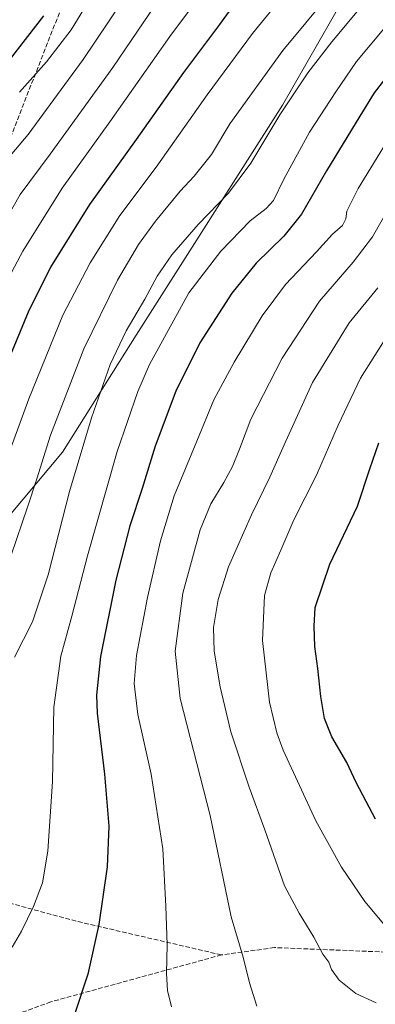
# Model space of a CAD drawing. Units: metres. Extents: x 600051 to 603487, y 4768493 to 4770857.
# Drawn here: x 602525 to 602651, y 4768946 to 4769296 of the extents above; entities that cross this region are included whole.
import ezdxf

# ---------------------------------------------------------------- set-up
doc = ezdxf.new("R2010")
doc.units = ezdxf.units.M
doc.header["$MEASUREMENT"] = 0
doc.linetypes.add('DGN Style 3', pattern=[2.307223458686699, 1.648016756204785, -0.6592067024819142])
for name, color, linetype, lineweight in [('Arbolado forestal CxS', 92, 'Continuous', 0), ('Curva de nivel maestra', 30, 'Continuous', 30), ('Curva de nivel normal', 30, 'Continuous', 0), ('Pastizal CxS', 92, 'Continuous', 0), ('Senda', 7, 'DGN Style 3', 0)]:
    doc.layers.add(name, color=color, linetype=linetype, lineweight=lineweight)

# ---------------------------------------------------------------- blocks, each defined once
blk = doc.blocks.new('*U10')
at = {"layer": 'Arbolado forestal CxS', "color": 92, "linetype": 'Continuous', "lineweight": 0}
blk.add_polyline3d([(602648.8683000002, 4769318.980699999, 934.8773999999976), (602618.5192999998, 4769265.8375, 938.8257000000013), (602566.4762000004, 4769184.0505, 940.8496000000014), (602540.2899000002, 4769142.433300001, 936.8393000000069), (602517.1067000004, 4769114.829700001, 931.5850000000064), (602490.5362999998, 4769103.698899999, 925.7146000000067), (602465.7285000002, 4769104.0231, 919.1787999999942), (602436.414, 4769108.737299999, 922.3620999999986), (602403.8393000001, 4769119.764699999, 926.0483999999997), (602366.1540999999, 4769132.632099999, 927.217300000004), (602333.2878999999, 4769116.3399, 936.9753000000056), (602319.5780999997, 4769098.972899999, 944.2765999999974), (602282.5455, 4769105.5419, 949.7385999999971), (602165.8929000003, 4769142.288100001, 964.0727000000044), (602131.2094999999, 4769168.317700001, 960.8932999999961), (602109.4101, 4769178.870100001, 959.2486000000064), (602099.1105000004, 4769193.507099999, 955.0378999999957), (602101.9464999996, 4769219.2941, 947.991399999999), (602079.1858999999, 4769250.745100001, 936.8372999999993), (602071.4628999997, 4769273.200099999, 931.8052000000026), (602074.2755000005, 4769292.8771, 929.307799999995), (602079.0538999997, 4769300.306299999, 929.4342000000034)], dxfattribs=at)

msp = doc.modelspace()

# ---------------------------------------------------------------- linework, layer by layer
at = {"layer": 'Arbolado forestal CxS', "color": 92, "linetype": 'Continuous', "lineweight": 0}
msp.add_polyline3d([(602648.8683000002, 4769318.980699999, 934.8773999999976), (602618.5192999998, 4769265.8375, 938.8257000000013), (602566.4762000004, 4769184.0505, 940.8496000000014), (602540.2899000002, 4769142.433300001, 936.8393000000069), (602517.1067000004, 4769114.829700001, 931.5850000000064), (602490.5362999998, 4769103.698899999, 925.7146000000067), (602465.7285000002, 4769104.0231, 919.1787999999942), (602436.414, 4769108.737299999, 922.3620999999986), (602403.8393000001, 4769119.764699999, 926.0483999999997), (602366.1540999999, 4769132.632099999, 927.217300000004), (602333.2878999999, 4769116.3399, 936.9753000000056), (602319.5780999997, 4769098.972899999, 944.2765999999974), (602282.5455, 4769105.5419, 949.7385999999971), (602165.8929000003, 4769142.288100001, 964.0727000000044), (602131.2094999999, 4769168.317700001, 960.8932999999961), (602109.4101, 4769178.870100001, 959.2486000000064), (602099.1105000004, 4769193.507099999, 955.0378999999957), (602101.9464999996, 4769219.2941, 947.991399999999), (602079.1858999999, 4769250.745100001, 936.8372999999993), (602071.4628999997, 4769273.200099999, 931.8052000000026), (602074.2755000005, 4769292.8771, 929.307799999995), (602079.0538999997, 4769300.306299999, 929.4342000000034)], dxfattribs=at)
at = {"layer": 'Curva de nivel maestra', "color": 30, "linetype": 'Continuous', "lineweight": 30, "flags": 128}
for points, elevation in [([(602604.4900000002, 4769306.1801), (602596.0800000001, 4769294.520099999), (602583.29, 4769277.4801), (602566.4400000004, 4769253.610099999), (602549.8799999999, 4769230.450099999), (602536.04, 4769208.1801), (602528.0199999996, 4769192.2501), (602516.0099999999, 4769163.3201)], 925), ([(602533.5099999999, 4769297.5801), (602511.7999999998, 4769269.670100001), (602494.8600000005, 4769245.110099999), (602482.9800000006, 4769224.200099999), (602474.9000000004, 4769208.5601), (602468.4500000002, 4769196.280099999), (602463.6600000003, 4769182.7501), (602460.3799999999, 4769175.290100001), (602458.3200000003, 4769172.620100001), (602456.9600000001, 4769172.1501), (602454.6500000004, 4769174.0001), (602448.5800000001, 4769180.700099999), (602438.8899999997, 4769187.120100001), (602415.8600000005, 4769197.630100001), (602391.1200000001, 4769207.0101), (602378.8200000003, 4769210.340100001), (602372.3700000001, 4769211.030099999), (602362.4600000001, 4769212.7601), (602349.0999999996, 4769216.9801), (602319.1399999997, 4769227.860099999), (602296.5099999999, 4769235.620100001), (602276.8600000005, 4769244.4101), (602252.9400000004, 4769259.540100001)], 900), ([(602658.3399999999, 4769279.6801), (602651.0800000001, 4769270.1801), (602645.9900000002, 4769261.850099999), (602634.1399999997, 4769242.5101), (602625.2300000006, 4769227.030099999), (602618.9000000004, 4769219.200099999), (602609.0700000003, 4769209.5701), (602600.4199999999, 4769199.0001), (602589.1399999997, 4769181.2601), (602580.5099999999, 4769164.040100001), (602573.2000000002, 4769144.520099999), (602568.5800000001, 4769129.530099999), (602564.1900000004, 4769116.220100001), (602559.2300000006, 4769096.860099999), (602553.7599999999, 4769069.780099999), (602552.3799999999, 4769055.970100001), (602552.5599999996, 4769049.5601), (602555.2100000001, 4769027.920100001), (602556.6900000004, 4769009.390100001), (602556.1100000005, 4768995.0001), (602553.2100000001, 4768974.4301), (602549.2400000002, 4768956.790100001), (602544.6600000003, 4768942.8301)], 950), ([(602651.5499999998, 4769011.840100001), (602648.1600000003, 4769018.170100001), (602644.6100000005, 4769024.970100001), (602641.2999999998, 4769031.9901), (602635.9900000002, 4769041.1501), (602633.4100000003, 4769047.6501), (602632.0800000001, 4769055.5701), (602631.0300000003, 4769065.4801), (602629.9199999999, 4769073.350099999), (602629.6799999997, 4769080.520099999), (602630.1100000005, 4769087.190099999), (602635.2800000003, 4769102.520099999), (602645.0700000003, 4769123.190099999), (602649.4800000006, 4769136.420100001), (602652.7100000001, 4769145.7601)], 975)]:
    msp.add_lwpolyline(points, dxfattribs=dict(at, elevation=elevation))
at = {"layer": 'Curva de nivel normal', "color": 30, "linetype": 'Continuous', "lineweight": 0, "flags": 128}
for points, elevation in [([(602642.5199999996, 4769314.180000001), (602618.5999999996, 4769285.26), (602599.7999999998, 4769259.109999999), (602593.2699999996, 4769248.26), (602587.0800000001, 4769240.52), (602582.1299999999, 4769235.199999999), (602573.3399999999, 4769224.51), (602567.2800000003, 4769216.279999999), (602559.7800000003, 4769203.560000001), (602547.8099999996, 4769179.130000001), (602535.9800000006, 4769148.41), (602531.1699999999, 4769132.880000001), (602527.8700000001, 4769122.789999999), (602521.9699999997, 4769105.720000001)], 935), ([(602555.5099999999, 4769312.630000001), (602543.3799999999, 4769292.65), (602534.54, 4769281.220000001), (602524.9400000004, 4769270.480000001)], 905), ([(602593.1799999997, 4769310.100000001), (602578.4000000004, 4769290.230000001), (602557.0800000001, 4769259.880000001), (602540.1100000005, 4769236.34), (602526.1799999997, 4769213.890000001), (602519.2199999997, 4769200.779999999)], 920), ([(602565.8099999996, 4769309.310000001), (602547.6399999997, 4769282.050000001), (602528.0499999998, 4769255.41), (602520.3099999996, 4769246.189999999)], 910), ([(602619.04, 4769305.210000001), (602607.8600000005, 4769291.33), (602591.6799999997, 4769269.430000001), (602573.5499999998, 4769243.74), (602560.7100000001, 4769226.51), (602550.0599999996, 4769209.680000001), (602540.3399999999, 4769191.100000001), (602528.2999999998, 4769161.390000001), (602518.0899999999, 4769133.5)], 930), ([(602650.3399999999, 4769305.689999999), (602635.9699999997, 4769288.359999999), (602627.5099999999, 4769277.25), (602617.5199999996, 4769262.359999999), (602607.1799999997, 4769245.180000001), (602599.2599999999, 4769234.550000001), (602588.5300000003, 4769223.42), (602579.1200000001, 4769212.560000001), (602573.9299999997, 4769205), (602569.4800000006, 4769196.789999999), (602562.8899999997, 4769185.59), (602557.2400000002, 4769173.609999999), (602550.5599999996, 4769154.67), (602542.7999999998, 4769128.430000001), (602535.1500000004, 4769098.83), (602529.5599999996, 4769082.039999999), (602523.2100000001, 4769069.449999999)], 940), ([(602575.5, 4769304.859999999), (602558.2000000002, 4769279.180000001), (602535.8499999996, 4769248.4), (602525.1799999997, 4769234.050000001), (602515.1799999997, 4769216.439999999)], 915), ([(602654.4500000002, 4769292.949999999), (602644.7599999999, 4769281.369999999), (602637.3700000001, 4769270.52), (602628.0300000003, 4769256.210000001), (602618.9100000003, 4769239.52), (602615.2800000003, 4769231.850000001), (602612.6799999997, 4769229.02), (602607, 4769224.630000001), (602596.5099999999, 4769213.890000001), (602585.1799999997, 4769199.060000001), (602571.1500000004, 4769173.550000001), (602567.0700000003, 4769164.02), (602559.6699999999, 4769142.59), (602549.1200000001, 4769105.52), (602543.6399999997, 4769084.08), (602539.7100000001, 4769069.810000001), (602537.1799999997, 4769051.689999999), (602536.7400000002, 4769025.27), (602535.1100000005, 4769000.529999999), (602533.1399999997, 4768989.199999999), (602529.9900000002, 4768980.869999999), (602525.6500000004, 4768972.060000001), (602522.4000000004, 4768966.32)], 945), ([(602579.0700000003, 4768945.180000001), (602577.6399999997, 4768951), (602577.2000000002, 4768957.02), (602577.5099999999, 4768967.199999999), (602576.9600000001, 4768980.980000001), (602575.9199999999, 4769001.32), (602571.7800000003, 4769027.949999999), (602567.0899999999, 4769049.09), (602565.7300000006, 4769060.100000001), (602566.5899999999, 4769070.08), (602570.4500000002, 4769090.699999999), (602575.0499999998, 4769110.890000001), (602580.0099999999, 4769126.82), (602588.0599999996, 4769146.33), (602594.1100000005, 4769160.980000001), (602601.2800000003, 4769174.470000001), (602611.2100000001, 4769190.939999999), (602619.5, 4769202.02), (602630.5, 4769213.640000001), (602636.2000000002, 4769219.960000001), (602639.7800000003, 4769223.039999999), (602640.9699999997, 4769225.34), (602641.29, 4769228.08), (602645.4000000004, 4769236.119999999), (602662.0800000001, 4769263.390000001)], 955), ([(602657.79, 4769231.890000001), (602650.4600000001, 4769219.02), (602643.5499999998, 4769209.970000001), (602631.6200000001, 4769196.100000001), (602618.2999999998, 4769175.850000001), (602607.1799999997, 4769154.100000001), (602603.1799999997, 4769143.52), (602600.7000000002, 4769137.359999999), (602597.6200000001, 4769131.58), (602592.9800000006, 4769124.050000001), (602589.2199999997, 4769114.779999999), (602583.0999999996, 4769092.32), (602580.3499999996, 4769071.689999999), (602582.1299999999, 4769054.810000001), (602592.7800000003, 4769013.140000001), (602600.2400000002, 4768977.16), (602604.5099999999, 4768962.76), (602606.75, 4768953.67), (602609.3600000005, 4768945.390000001)], 960), ([(602651.7400000002, 4768946.539999999), (602644.5800000001, 4768949.939999999), (602638.5899999999, 4768954.619999999), (602635.9000000004, 4768958.42), (602634.8899999997, 4768961.100000001), (602632.8600000005, 4768963.880000001), (602629.6600000003, 4768969.91), (602624.4199999999, 4768978.49), (602619.1699999999, 4768988.210000001), (602612.2000000002, 4769008.060000001), (602606.5800000001, 4769023.300000001), (602600.1200000001, 4769042.99), (602596.29, 4769059.01), (602594.2100000001, 4769071.67), (602593.9299999997, 4769080.029999999), (602595.5899999999, 4769090.060000001), (602599.2800000003, 4769101.57), (602607.4500000002, 4769120.15), (602613.9400000004, 4769133.460000001), (602619.0099999999, 4769145.050000001), (602629.1100000005, 4769167.189999999), (602642.1799999997, 4769188.390000001), (602652.3799999999, 4769200.83)], 965), ([(602656.3799999999, 4769184.869999999), (602646.1799999997, 4769168.74), (602638.2000000002, 4769151.960000001), (602630.5199999996, 4769134.17), (602622.5, 4769118.300000001), (602617.8799999999, 4769107.52), (602614.2800000003, 4769099.5), (602612.1100000005, 4769091.439999999), (602611.3600000005, 4769075.480000001), (602613.8799999999, 4769053.51), (602616.4000000004, 4769042.600000001), (602618.7199999997, 4769036.4), (602630.3099999996, 4769011.34), (602639.4100000003, 4768994.77), (602647.7199999997, 4768982.65), (602656.8099999996, 4768971.76)], 970)]:
    msp.add_lwpolyline(points, dxfattribs=dict(at, elevation=elevation))
at = {"layer": 'Pastizal CxS', "color": 92, "linetype": 'Continuous', "lineweight": 0}
for points in [[(602079.0538999997, 4769300.306299999, 929.4342000000034), (602074.2755000005, 4769292.8771, 929.307799999995), (602071.4628999997, 4769273.200099999, 931.8052000000026), (602079.1858999999, 4769250.745100001, 936.8372999999993), (602101.9464999996, 4769219.2941, 947.991399999999), (602099.1105000004, 4769193.507099999, 955.0378999999957), (602109.4101, 4769178.870100001, 959.2486000000064), (602131.2094999999, 4769168.317700001, 960.8932999999961), (602165.8929000003, 4769142.288100001, 964.0727000000044), (602282.5455, 4769105.5419, 949.7385999999971), (602319.5780999997, 4769098.972899999, 944.2765999999974), (602333.2878999999, 4769116.3399, 936.9753000000056), (602366.1540999999, 4769132.632099999, 927.217300000004), (602403.8393000001, 4769119.764699999, 926.0483999999997), (602436.414, 4769108.737299999, 922.3620999999986), (602465.7285000002, 4769104.0231, 919.1787999999942), (602490.5362999998, 4769103.698899999, 925.7146000000067), (602517.1067000004, 4769114.829700001, 931.5850000000064), (602540.2899000002, 4769142.433300001, 936.8393000000069), (602566.4762000004, 4769184.0505, 940.8496000000014), (602618.5192999998, 4769265.8375, 938.8257000000013), (602648.8683000002, 4769318.980699999, 934.8773999999976)], [(602648.8683000002, 4769318.980699999, 934.8773999999976), (602618.5192999998, 4769265.8375, 938.8257000000013), (602566.4762000004, 4769184.0505, 940.8496000000014), (602540.2899000002, 4769142.433300001, 936.8393000000069), (602517.1067000004, 4769114.829700001, 931.5850000000064), (602490.5362999998, 4769103.698899999, 925.7146000000067), (602465.7285000002, 4769104.0231, 919.1787999999942), (602436.414, 4769108.737299999, 922.3620999999986), (602403.8393000001, 4769119.764699999, 926.0483999999997), (602366.1540999999, 4769132.632099999, 927.217300000004), (602333.2878999999, 4769116.3399, 936.9753000000056), (602319.5780999997, 4769098.972899999, 944.2765999999974), (602282.5455, 4769105.5419, 949.7385999999971), (602165.8929000003, 4769142.288100001, 964.0727000000044), (602131.2094999999, 4769168.317700001, 960.8932999999961), (602109.4101, 4769178.870100001, 959.2486000000064), (602099.1105000004, 4769193.507099999, 955.0378999999957), (602101.9464999996, 4769219.2941, 947.991399999999), (602079.1858999999, 4769250.745100001, 936.8372999999993), (602071.4628999997, 4769273.200099999, 931.8052000000026), (602074.2755000005, 4769292.8771, 929.307799999995), (602079.0538999997, 4769300.306299999, 929.4342000000034)]]:
    msp.add_polyline3d(points, dxfattribs=at)
at = {"layer": 'Senda', "color": 7, "linetype": 'DGN Style 3', "lineweight": 0}
for points in [[(602461.6807000004, 4769098.980900001, 920.5200999999943), (602468.5176999997, 4769104.5941, 920.243100000007), (602478.8894999997, 4769119.7283, 937.4631999999983), (602487.2503000004, 4769136.661699999, 935.8273000000045), (602489.7903000005, 4769147.1393, 938.3402999999963), (602495.2407000001, 4769156.1351, 938.3451999999961), (602501.5906999996, 4769182.593499999, 922.1736999999995), (602510.5865000002, 4769222.545700001, 931.3861000000034), (602516.6930000001, 4769241.289100001, 928.7893999999943), (602543.6100000005, 4769310.020300001, 920.8825999999973)], [(603191.3284, 4768856.429300001, 1052.5861), (603149.2191000005, 4768895.5143, 1048.858200000002), (603121.3817999996, 4768929.550100001, 1045.967499999999), (603091.6059999998, 4768960.913000001, 1044.090299999996), (603069.5559, 4768982.2402, 1043.541899999997), (603044.4433000004, 4769010.0748, 1043.532800000001), (603028.7704999996, 4769023.278700001, 1043.205499999997), (602962.2467, 4769046.2237, 1035.611399999995), (602921.1096000001, 4769045.2816, 1025.301200000002), (602841.5185000002, 4769022.0452, 1005.071500000005), (602790.2187000001, 4768996.6807, 993.2353000000004), (602747.4478000002, 4768976.554400001, 985.1794999999984), (602675.8964999998, 4768966.670100001, 972.3102999999975), (602657.5394000001, 4768964.539200001, 969.3470999999992), (602615.6050000006, 4768966.219500001, 962.5497000000032), (602596.7905000001, 4768963.626499999, 958.9391999999935)], [(602596.7905000001, 4768963.626499999, 958.9391999999935), (602545.1568, 4768975.602700001, 948.3913000000031), (602520.1419000002, 4768982.425000001, 942.9704999999959), (602470.0878999997, 4768997.092300001, 934.8997999999993)], [(602596.7905000001, 4768963.626499999, 958.9391999999935), (602536.181, 4768946.9213, 948.8727999999975), (602478.2172999998, 4768925.9244, 942.612500000003), (602475.4179999996, 4768925.657199999, 942.4352999999975)]]:
    msp.add_polyline3d(points, dxfattribs=at)

# ---------------------------------------------------------------- block references
at = {"layer": 'Arbolado forestal CxS', "color": 92, "linetype": 'Continuous', "lineweight": 0}
msp.add_blockref('*U10', (0, 0), dxfattribs=at)

doc.saveas('drawing.dxf')
